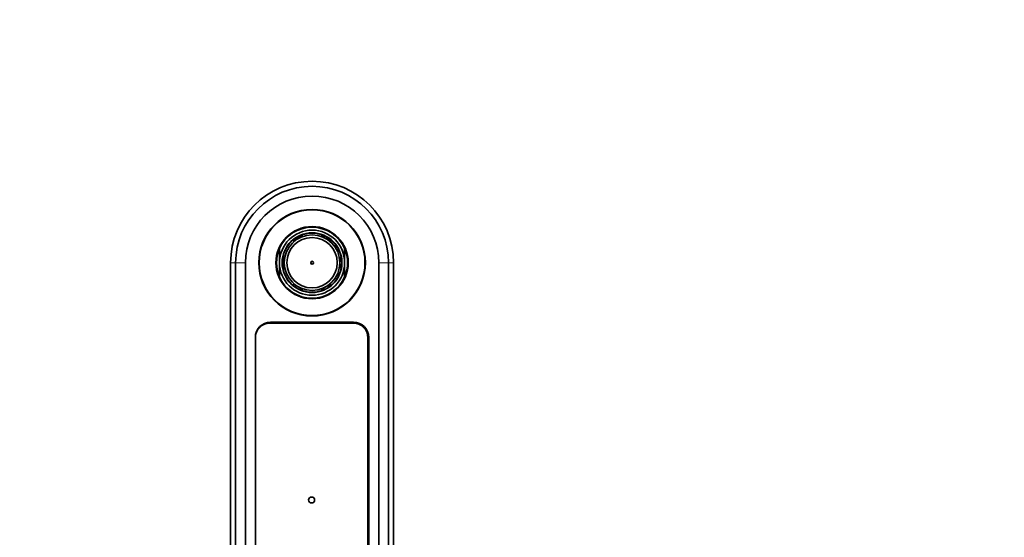
# Model space of a CAD drawing. Units: millimetres. Extents: x 0 to 2440, y 0 to 2740.
# Drawn here: x 909 to 1241, y 2566 to 2740 of the extents above; entities that cross this region are included whole.
import ezdxf
from ezdxf import colors
from ezdxf.entities.mleader import LeaderData, LeaderLine
from ezdxf.math import Vec2, Vec3

# ---------------------------------------------------------------- set-up
doc = ezdxf.new("R2010")
doc.units = ezdxf.units.MM
doc.layers.add('DV2_Défaut', color=7, linetype='Continuous')
doc.layers.add('Défaut', color=7, linetype='Continuous')

# ---------------------------------------------------------------- blocks, each defined once
blk = doc.blocks.new('_DOT')
at = {"color": 0}
blk.add_line((0, 0), (-1, 0), dxfattribs=at)
at = {"color": 0, "const_width": 0.333}
blk.add_lwpolyline([(-0.1665, 0, 1), (0.1665, 0, 1)], format="xyb", close=True, dxfattribs=at)
blk = doc.blocks.new('SE1')
at = {"layer": 'DV2_Défaut', "color": 7, "linetype": 'Continuous', "lineweight": 35}
for p, q in [((1001.11, 2665.56), (1000.86, 2666)), ((1001.52, 2666.5), (1001.77, 2666.07)), ((1001.77, 2666.07), (1001.8, 2666)), ((1001.8, 2666), (1002.59, 2666.45)), ((1002.59, 2666.45), (1003.37, 2666.9)), ((1003.33, 2666.96), (1003.08, 2667.4)), ((1003.37, 2666.9), (1003.33, 2666.96)), ((1003.8, 2667.7), (1004.06, 2667.26)), ((1004.12, 2667.15), (1004.06, 2667.26)), ((1010.46, 2667.26), (1010.4, 2667.15)), ((1010.46, 2667.26), (1010.71, 2667.7)), ((1011.24, 2666.94), (1011.19, 2666.85)), ((1011.19, 2666.85), (1011.69, 2666.58)), ((1011.48, 2667.38), (1011.24, 2666.94)), ((1011.69, 2666.58), (1012.78, 2666)), ((1012.78, 2666), (1012.8, 2666.03)), ((1012.8, 2666.03), (1013.04, 2666.48)), ((1013.66, 2666), (1013.4, 2665.56)), ((996.26, 2658.31), (996.26, 2663.11)), ((1001.17, 2665.45), (1001.11, 2665.56)), ((1013.34, 2665.45), (1013.4, 2665.56)), ((1018.26, 2658.31), (1018.26, 2663.11)), ((997.8, 2659.21), (997.3, 2659.21)), ((997.4, 2660.01), (997.91, 2660.01)), ((997.88, 2659.21), (997.8, 2659.21)), ((997.88, 2658.31), (997.88, 2659.21)), ((997.91, 2660.01), (998.03, 2660.01)), ((1016.6, 2660.01), (1016.48, 2660.01)), ((1016.6, 2660.01), (1017.11, 2660.01)), ((1016.64, 2659.21), (1016.72, 2659.21)), ((1016.64, 2658.31), (1016.64, 2659.21)), ((1017.22, 2659.21), (1016.72, 2659.21)), ((979.76, 2455.06), (979.76, 2658.31)), ((981.46, 2455.06), (981.46, 2658.31)), ((984.76, 2455.23), (984.76, 2658.31)), ((996.26, 2658.31), (996.26, 2653.52)), ((997.3, 2657.41), (997.8, 2657.41)), ((997.91, 2656.61), (997.4, 2656.61)), ((997.8, 2657.41), (997.88, 2657.41)), ((997.88, 2657.41), (997.88, 2658.31)), ((997.91, 2656.61), (998.03, 2656.61)), ((1016.6, 2656.61), (1016.48, 2656.61)), ((1017.11, 2656.61), (1016.6, 2656.61)), ((1016.64, 2657.41), (1016.64, 2658.31)), ((1016.72, 2657.41), (1016.64, 2657.41)), ((1016.72, 2657.41), (1017.22, 2657.41)), ((1018.26, 2658.31), (1018.26, 2653.52)), ((1029.76, 2455.23), (1029.76, 2658.31)), ((1033.06, 2455.04), (1033.06, 2658.31)), ((1034.76, 2455.04), (1034.76, 2658.31)), ((1000.86, 2650.63), (1001.11, 2651.07)), ((1001.17, 2651.18), (1001.11, 2651.07)), ((1001.84, 2650.51), (1001.59, 2650.08)), ((1001.88, 2650.59), (1001.84, 2650.51)), ((1002.59, 2650.18), (1001.88, 2650.59)), ((1003.44, 2649.69), (1002.59, 2650.18)), ((1003.16, 2649.19), (1003.41, 2649.63)), ((1003.41, 2649.63), (1003.44, 2649.69)), ((1004.06, 2649.37), (1003.8, 2648.93)), ((1004.06, 2649.37), (1004.12, 2649.48)), ((1010.4, 2649.48), (1010.46, 2649.37)), ((1010.71, 2648.93), (1010.46, 2649.37)), ((1011.11, 2649.66), (1012.22, 2650.35)), ((1011.13, 2649.64), (1011.11, 2649.66)), ((1011.13, 2649.64), (1011.4, 2649.21)), ((1012.22, 2650.35), (1012.64, 2650.62)), ((1012.64, 2650.62), (1012.7, 2650.53)), ((1012.96, 2650.1), (1012.7, 2650.53)), ((1013.34, 2651.18), (1013.4, 2651.07)), ((1013.4, 2651.07), (1013.66, 2650.63)), ((993.11, 2637.91), (1021.11, 2637.91)), ((1021.26, 2638.21), (993.26, 2638.21)), ((988.11, 2633.06), (988.11, 2463.56)), ((1026.11, 2632.91), (1026.11, 2463.41)), ((1026.41, 2463.56), (1026.41, 2633.06))]:
    blk.add_line(p, q, dxfattribs=at)
at = {"layer": 'DV2_Défaut', "color": 7, "linetype": 'Continuous', "lineweight": 18}
for p, q in [((981.46, 2658.31), (979.76, 2658.31)), ((984.76, 2658.31), (981.46, 2658.31)), ((1029.76, 2658.31), (1033.06, 2658.31)), ((1033.06, 2658.31), (1034.76, 2658.31))]:
    blk.add_line(p, q, dxfattribs=at)
at = {"layer": 'DV2_Défaut', "color": 7, "linetype": 'Continuous', "lineweight": 35}
for centre, radius in [((1007.26, 2658.31), 18), ((1007.26, 2658.31), 17.85), ((1007.26, 2658.31), 12.2), ((1007.26, 2658.31), 10.1), ((1007.26, 2658.31), 9.38), ((1007.26, 2658.31), 8.5), ((1007.26, 2658.31), 0.469), ((1007.11, 2578.16), 1)]:
    blk.add_circle(centre, radius, dxfattribs=at)
for centre, radius, start, end in [((1007.26, 2658.31), 27.5, 0, 180), ((1007.26, 2658.31), 25.8, 0, 180), ((1007.26, 2658.31), 22.5, 0, 180), ((1007.26, 2658.31), 12, 23.5565, 156.4435), ((1007.26, 2658.31), 11, 0, 180), ((1007.26, 2658.31), 10, 129.7878, 170.2122), ((1007.26, 2658.31), 10, 125.0472, 129.7878), ((1007.26, 2658.31), 9.5, 125.3202, 130.3085), ((1007.26, 2658.31), 10, 114.7039, 125.0472), ((1007.26, 2658.31), 10, 110.2122, 114.7039), ((1007.26, 2658.31), 9.5, 109.6915, 114.4309), ((1007.26, 2658.31), 10, 69.7878, 110.2122), ((1007.26, 2658.31), 9.5, 65.2174, 70.3085), ((1007.26, 2658.31), 10, 65.0449, 69.7878), ((1007.26, 2658.31), 10, 54.712, 65.0449), ((1007.26, 2658.31), 9.5, 49.6915, 54.3384), ((1007.26, 2658.31), 10, 50.2122, 54.712), ((1007.26, 2658.31), 10, 9.7878, 50.2122), ((1007.26, 2658.31), 12, 156.4435, 203.5565), ((1007.26, 2658.31), 12, 336.4435, 23.5565), ((1007.26, 2658.31), 10, 174.8364, 185.1636), ((1007.26, 2658.31), 10, 170.2122, 174.8364), ((1007.26, 2658.31), 9.5, 169.6915, 174.5638), ((1007.26, 2658.31), 9.5, 5.4362, 10.3085), ((1007.26, 2658.31), 10, 5.1636, 9.7878), ((1007.26, 2658.31), 10, 354.8364, 5.1636), ((1007.26, 2658.31), 11, 180, 0), ((1007.26, 2658.31), 10, 185.1636, 189.7878), ((1007.26, 2658.31), 10, 189.7878, 230.2122), ((1007.26, 2658.31), 9.5, 185.4362, 190.3085), ((1007.26, 2658.31), 10, 309.7878, 350.2122), ((1007.26, 2658.31), 9.5, 349.6915, 354.5638), ((1007.26, 2658.31), 10, 350.2122, 354.8364), ((1007.26, 2658.31), 12, 203.5565, 336.4435), ((1007.26, 2658.31), 10, 230.2122, 235.4494), ((1007.26, 2658.31), 9.5, 229.6915, 235.2), ((1007.26, 2658.31), 10, 235.4494, 245.777), ((1007.26, 2658.31), 10, 245.777, 249.7878), ((1007.26, 2658.31), 9.5, 246.0727, 250.3085), ((1007.26, 2658.31), 9.5, 289.6915, 294.0459), ((1007.26, 2658.31), 10, 290.2122, 294.4418), ((1007.26, 2658.31), 10, 294.4418, 304.7774), ((1007.26, 2658.31), 9.5, 304.928, 310.3085), ((1007.26, 2658.31), 10, 304.7774, 309.7878), ((1007.26, 2658.31), 10, 249.7878, 290.2122), ((993.26, 2633.06), 5.15, 90, 180), ((993.11, 2632.91), 5, 90, 180), ((1021.11, 2632.91), 5, 0, 90), ((1021.26, 2633.06), 5.15, 0, 90), ((1021.41, 2632.91), 5, 0, 90)]:
    blk.add_arc(centre, radius, start, end, dxfattribs=at)

msp = doc.modelspace()

# ---------------------------------------------------------------- block references
at = {"layer": 'Défaut'}
msp.add_blockref('SE1', (0, 0), dxfattribs=at)

# ---------------------------------------------------------------- leaders
at = {"layer": 'Défaut', "color": 7, "linetype": 'Continuous', "lineweight": 18}
ml = msp.add_multileader_mtext('Standard', dxfattribs=at)
ml.set_content('{\\pxsm0.9;\\fSolid Edge ISO|b1||i0||c0|p34;\\W1.;07/04/2021\\P}', color=256)
ml.set_leader_properties()
ml.set_arrow_properties(name='DOT')
ml.build(insert=Vec2(0, 0))
ml.multileader.update_dxf_attribs({"leader_type": 0, "dogleg_length": 0, "arrow_head_size": 12})
ctx = ml.context
ctx.base_point, ctx.char_height, ctx.arrow_head_size, ctx.landing_gap_size = Vec3(2352.67, 2733.27), 12, 12, 4.2
notes = []
notes.append((ctx, [(0, (0, 0, 0), (0, 0), (1, 0), 1, [])]))
ctx.mtext.insert = Vec3(2354.67, 2739.39)
for ctx, leaders in notes:
    for number, flags, end, landing, length, lines in leaders:
        leader = LeaderData()
        leader.index, (leader.has_last_leader_line, leader.has_dogleg_vector, leader.attachment_direction) = number, flags
        leader.last_leader_point, leader.dogleg_vector, leader.dogleg_length = Vec3(end), Vec3(landing), length
        for number, points, colour, breaks in lines:
            line = LeaderLine()
            line.index, line.vertices, line.color, line.breaks = number, Vec3.list(points), colors.encode_raw_color(colour), breaks
            leader.lines.append(line)
        ctx.leaders.append(leader)

doc.saveas('drawing.dxf')
